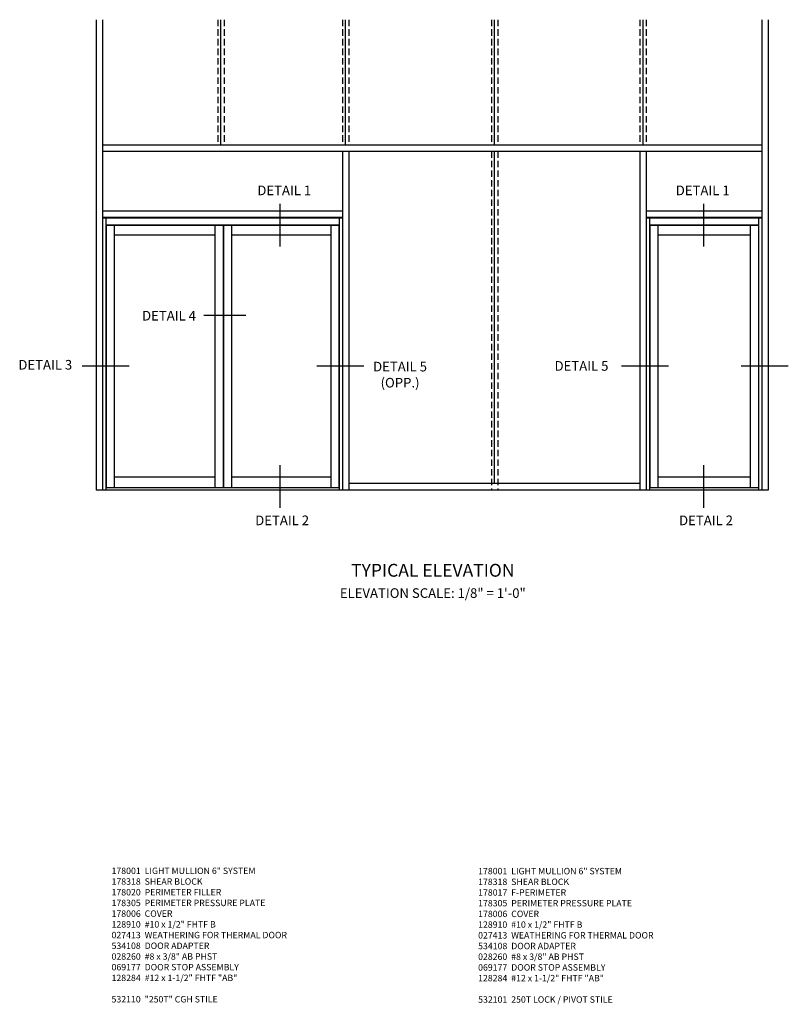
# Model space of a CAD drawing. Units: inches. Extents: x 0 to 142, y 0 to 89.
# Drawn here: x 74 to 104, y 48 to 86 of the extents above; entities that cross this region are included whole.
import ezdxf
from ezdxf.enums import TextEntityAlignment as Align

# ---------------------------------------------------------------- set-up
doc = ezdxf.new("R2010")
doc.units = ezdxf.units.IN
doc.header["$MEASUREMENT"] = 0
doc.linetypes.add('HIDDEN', pattern=[0.375, 0.25, -0.125])
doc.layers.get('0').update_dxf_attribs({"color": 4})
for name, color, linetype in [('HIDDEN', 3, 'HIDDEN'), ('PARTSLIST', 3, 'Continuous'), ('TEXT', 3, 'Continuous')]:
    doc.layers.add(name, color=color, linetype=linetype)
doc.styles.get("Standard").update_dxf_attribs({"font": 'arial.ttf'})

msp = doc.modelspace()

# ---------------------------------------------------------------- linework, layer by layer
for p, q in [((76.87965, 86.465717), (76.87965, 68.157537)), ((77.12965, 86.465717), (77.12965, 68.157537)), ((102.797618, 86.465717), (102.797618, 68.157537)), ((103.047618, 86.465717), (103.047618, 68.157537)), ((103.047618, 86.465717), (103.047618, 68.157537)), ((77.12965, 81.595037), (102.797618, 81.595037)), ((77.12965, 81.345037), (102.797618, 81.345037)), ((86.465587, 81.345037), (86.465587, 68.157537)), ((86.715587, 81.345037), (86.715587, 68.157537)), ((98.047618, 81.345037), (98.047618, 68.157537)), ((98.047618, 81.345037), (98.047618, 68.157537)), ((98.297618, 81.345037), (98.297618, 68.157537)), ((98.297618, 81.345037), (98.297618, 68.157537)), ((77.12965, 79.024787), (86.465587, 79.024787)), ((98.297618, 79.024787), (102.797618, 79.024787)), ((77.12965, 78.774787), (86.465587, 78.774787)), ((77.12965, 78.759162), (86.465587, 78.759162)), ((77.25465, 78.759162), (77.25465, 68.157537)), ((86.340587, 78.759162), (86.340587, 68.157537)), ((98.297618, 78.774787), (102.797618, 78.774787)), ((98.297618, 78.759162), (102.797618, 78.759162)), ((98.422618, 78.759162), (98.422618, 68.157537)), ((102.672618, 78.759162), (102.672618, 68.157537)), ((77.25465, 78.477912), (86.340587, 78.477912)), ((77.266368, 78.462287), (81.821056, 78.462287)), ((77.266368, 78.462287), (77.266368, 68.243481)), ((77.578868, 78.462287), (77.578868, 68.243481)), ((81.500689, 78.462287), (81.500689, 68.243481)), ((81.821056, 78.462287), (81.821056, 68.243481)), ((81.836681, 78.462287), (81.836681, 68.243481)), ((81.836681, 78.462287), (86.328868, 78.462287)), ((82.149191, 78.462287), (82.149191, 68.243481)), ((86.016368, 78.462287), (86.016368, 68.243481)), ((86.328868, 78.462287), (86.328868, 68.243481)), ((98.422618, 78.477912), (102.672618, 78.477912)), ((98.434337, 78.462287), (98.434337, 68.243481)), ((98.434337, 78.462287), (102.6609, 78.462287)), ((98.746837, 78.462287), (98.746837, 68.243481)), ((102.3484, 78.462287), (102.3484, 68.243481)), ((102.6609, 78.462287), (102.6609, 68.243481)), ((77.578868, 78.095037), (81.500689, 78.095037)), ((82.149191, 78.095037), (86.016368, 78.095037)), ((98.746837, 78.095037), (102.3484, 78.095037)), ((81.500689, 68.657537), (77.578868, 68.657537)), ((86.016368, 68.657537), (82.149191, 68.657537)), ((102.3484, 68.657537), (98.746837, 68.657537)), ((98.047618, 68.407537), (86.715587, 68.407537)), ((103.047618, 68.157537), (76.87965, 68.157537))]:
    msp.add_line(p, q)
at = {"ltscale": 0.25}
for p, q in [((81.735118, 81.595037), (81.735118, 86.465717)), ((86.590587, 81.595037), (86.590587, 86.465717)), ((92.391368, 81.595037), (92.391368, 86.465717)), ((98.172618, 81.595037), (98.172618, 86.465717)), ((92.391368, 68.407537), (92.391368, 81.345037)), ((86.340587, 68.243481), (77.25465, 68.243481)), ((102.672618, 68.243481), (98.422618, 68.243481))]:
    msp.add_line(p, q, dxfattribs=at)
at = {"layer": 'HIDDEN'}
for p, q in [((81.610118, 86.465717), (81.610118, 81.595037)), ((81.860118, 86.465717), (81.860118, 81.595037)), ((86.465587, 86.465717), (86.465587, 81.595037)), ((86.715587, 86.465717), (86.715587, 81.595037)), ((92.266368, 86.465717), (92.266368, 81.595037)), ((92.516368, 86.465717), (92.516368, 81.595037)), ((98.047618, 86.465717), (98.047618, 81.595037)), ((98.047618, 86.465717), (98.047618, 81.595037)), ((98.297618, 86.465717), (98.297618, 81.595037)), ((98.297618, 86.465717), (98.297618, 81.595037)), ((92.266368, 81.345037), (92.266368, 68.157537)), ((92.516368, 81.345037), (92.516368, 68.157537))]:
    msp.add_line(p, q, dxfattribs=at)
at = {"layer": 'TEXT'}
for p, q in [((84.025881, 79.297056), (84.025881, 77.634625)), ((100.531416, 79.297056), (100.531416, 77.634625)), ((82.701345, 74.950858), (81.063209, 74.950858)), ((78.156988, 72.983237), (76.327209, 72.983237)), ((87.300346, 72.983237), (85.470567, 72.983237)), ((99.16387, 72.983237), (97.334092, 72.983237)), ((103.828076, 72.983237), (101.998298, 72.983237)), ((84.025881, 69.130247), (84.025881, 67.467816)), ((100.531416, 69.130247), (100.531416, 67.467816))]:
    msp.add_line(p, q, dxfattribs=at)

# ---------------------------------------------------------------- texts
at = {"layer": 'PARTSLIST', "ltscale": 0.25, "char_height": 0.25, "width": 10, "attachment_point": 1}
for s, insert in [('178001  LIGHT MULLION 6" SYSTEM\\P178318  SHEAR BLOCK\\P178020  PERIMETER FILLER\\P178305  PERIMETER PRESSURE PLATE\\P178006  COVER\\P128910  #10 x 1/2" FHTF B\\P027413  WEATHERING FOR THERMAL DOOR\\P534108  DOOR ADAPTER\\P028260  #8 x 3/8" AB PHST\\P069177  DOOR STOP ASSEMBLY\\P128284  #12 x 1-1/2" FHTF "AB"\\P\\P532110  "250T" CGH STILE', (77.476093, 53.46089)), ('178001  LIGHT MULLION 6" SYSTEM\\P178318  SHEAR BLOCK\\P178017  F-PERIMETER \\P178305  PERIMETER PRESSURE PLATE\\P178006  COVER\\P128910  #10 x 1/2" FHTF B\\P027413  WEATHERING FOR THERMAL DOOR\\P534108  DOOR ADAPTER\\P028260  #8 x 3/8" AB PHST\\P069177  DOOR STOP ASSEMBLY\\P128284  #12 x 1-1/2" FHTF "AB"\\P\\P532101  250T LOCK / PIVOT STILE', (91.749914, 53.45101))]:
    msp.add_mtext(s, dxfattribs=dict(at, insert=insert))
at = {"layer": 'TEXT'}
for s, p in [('DETAIL 1', (84.200816, 79.634723)), ('DETAIL 1', (100.495249, 79.634723)), ('DETAIL 4', (79.714029, 74.756062)), ('DETAIL 3', (74.895426, 72.845405)), ('DETAIL 5', (95.775347, 72.801108)), ('DETAIL 2', (84.118621, 66.789663)), ('DETAIL 2', (100.624156, 66.789663))]:
    msp.add_text(s, height=0.375, dxfattribs=at).set_placement(p, align=Align.CENTER)
at = {"layer": 'TEXT', "ltscale": 0.25, "attachment_point": 2}
for s, insert, char_height, width in [('DETAIL 5\\P(OPP.)', (88.709546, 73.149146), 0.375, 2.28233032), ('TYPICAL ELEVATION', (89.985118, 65.284074), 0.5, 10)]:
    msp.add_mtext(s, dxfattribs=dict(at, insert=insert, char_height=char_height, width=width))
at = {"layer": 'TEXT', "insert": (89.985118, 64.333961), "char_height": 0.375, "width": 10, "attachment_point": 2}
msp.add_mtext('ELEVATION SCALE: 1/8" = 1\'-0"', dxfattribs=at)

doc.saveas('drawing.dxf')
